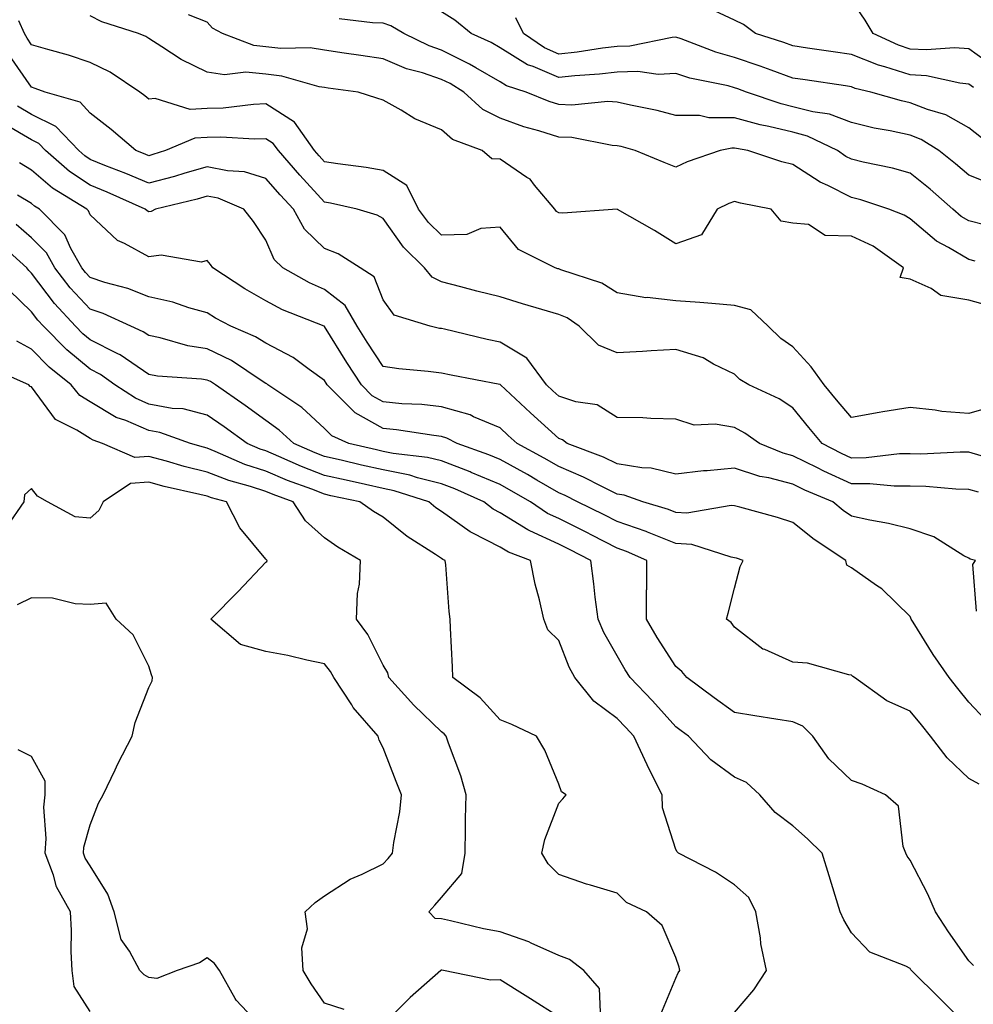
# Model space of a CAD drawing. Units: inches. Extents: x 965843 to 968483, y 7263578 to 7266218.
# Drawn here: x 966446 to 966609, y 7264126 to 7264294 of the extents above; entities that cross this region are included whole.
import ezdxf

# ---------------------------------------------------------------- set-up
doc = ezdxf.new("R2010")
doc.units = ezdxf.units.IN
doc.header["$MEASUREMENT"] = 0
doc.layers.add('Contour_96587263', color=7, linetype='Continuous', true_color=0x012e88)

msp = doc.modelspace()

# ---------------------------------------------------------------- linework, layer by layer
at = {"layer": 'Contour_96587263'}
for points in [[(966608.85, 7264282.72, 3131), (966608.05, 7264283.3, 3131), (966606.55, 7264283.42, 3131), (966600.84, 7264284.71, 3131), (966598.05, 7264284.88, 3131), (966593.71, 7264286.26, 3131), (966592.64, 7264286.51, 3131), (966588.05, 7264288.35, 3131), (966584.93, 7264288.8, 3131), (966580.53, 7264289.44, 3131), (966578.05, 7264289.81, 3131), (966576.5, 7264290.37, 3131), (966571.63, 7264291.92, 3131), (966569.59, 7264293.46, 3131), (966568.05, 7264294.18, 3131), (966563.78, 7264296.19, 3131)], [(966612.35, 7264286.22, 3130), (966608.05, 7264289.3, 3130), (966605.63, 7264289.5, 3130), (966600.86, 7264289.11, 3130), (966598.05, 7264289.27, 3130), (966596.04, 7264289.91, 3130), (966591.77, 7264291.92, 3130), (966590.35, 7264294.22, 3130), (966588.05, 7264297.7, 3130)], [(966611.53, 7264245.4, 3136), (966608.05, 7264246.37, 3136), (966603.29, 7264247.16, 3136), (966601.62, 7264248.35, 3136), (966598.05, 7264249.97, 3136), (966596.38, 7264250.25, 3136), (966596.93, 7264251.92, 3136), (966591.73, 7264255.6, 3136), (966588.05, 7264257.3, 3136), (966583.54, 7264257.41, 3136), (966580.68, 7264259.29, 3136), (966578.05, 7264259.55, 3136), (966576.03, 7264259.9, 3136), (966574.34, 7264261.92, 3136), (966569.09, 7264262.96, 3136), (966568.05, 7264263.25, 3136), (966567.09, 7264262.88, 3136), (966565.11, 7264261.92, 3136), (966562.42, 7264257.55, 3136), (966558.05, 7264255.98, 3136), (966554.43, 7264258.3, 3136), (966548.11, 7264261.86, 3136), (966548.05, 7264261.9, 3136), (966548.03, 7264261.9, 3136), (966538.74, 7264261.23, 3136), (966538.05, 7264261.32, 3136), (966537.68, 7264261.55, 3136), (966537.36, 7264261.92, 3136), (966533.93, 7264266.04, 3136), (966533.16, 7264267.03, 3136), (966532.62, 7264267.35, 3136), (966528.05, 7264270.47, 3136), (966526.65, 7264270.52, 3136), (966524.97, 7264271.92, 3136), (966519.94, 7264273.81, 3136), (966518.05, 7264275.5, 3136), (966513.49, 7264277.36, 3136), (966511.14, 7264278.83, 3136), (966508.05, 7264280.55, 3136), (966507, 7264280.87, 3136), (966503.79, 7264281.92, 3136), (966498.71, 7264282.58, 3136), (966498.05, 7264282.68, 3136), (966497.14, 7264282.83, 3136), (966490.79, 7264284.66, 3136), (966488.05, 7264285, 3136), (966484.64, 7264285.33, 3136), (966480.97, 7264284.84, 3136), (966478.05, 7264285.32, 3136), (966473.59, 7264287.46, 3136), (966470.3, 7264289.67, 3136), (966468.05, 7264291.08, 3136), (966467.53, 7264291.4, 3136), (966466.28, 7264291.92, 3136), (966460.03, 7264293.9, 3136), (966458.05, 7264294.97, 3136)], [(966609.16, 7264253.03, 3135), (966608.05, 7264253.31, 3135), (966604.58, 7264255.39, 3135), (966602.58, 7264256.45, 3135), (966598.05, 7264260.28, 3135), (966597.05, 7264260.92, 3135), (966594.41, 7264261.92, 3135), (966589.65, 7264263.52, 3135), (966588.05, 7264263.92, 3135), (966584, 7264265.97, 3135), (966582.69, 7264266.56, 3135), (966578.05, 7264269.56, 3135), (966576.16, 7264270.03, 3135), (966570.34, 7264271.92, 3135), (966568.39, 7264272.26, 3135), (966568.05, 7264272.35, 3135), (966567.61, 7264272.36, 3135), (966565.59, 7264271.92, 3135), (966559.98, 7264269.99, 3135), (966558.05, 7264269.12, 3135), (966556.03, 7264269.9, 3135), (966551.11, 7264271.92, 3135), (966548.73, 7264272.6, 3135), (966548.05, 7264272.76, 3135), (966547.15, 7264272.82, 3135), (966540.29, 7264274.16, 3135), (966538.05, 7264274.25, 3135), (966534.66, 7264275.31, 3135), (966532.1, 7264275.97, 3135), (966528.05, 7264277.45, 3135), (966525.09, 7264278.96, 3135), (966521.87, 7264281.92, 3135), (966519.49, 7264283.36, 3135), (966518.05, 7264284.07, 3135), (966514.79, 7264285.18, 3135), (966512.04, 7264285.91, 3135), (966508.05, 7264287.61, 3135), (966504.27, 7264288.14, 3135), (966501.39, 7264288.58, 3135), (966498.05, 7264289.06, 3135), (966495.59, 7264289.46, 3135), (966490.6, 7264289.37, 3135), (966488.05, 7264289.67, 3135), (966486.01, 7264289.88, 3135), (966480.63, 7264291.92, 3135), (966478.95, 7264292.82, 3135), (966478.05, 7264293.84, 3135), (966474.84, 7264295.13, 3135)], [(966612.23, 7264266.1, 3133), (966608.05, 7264267.72, 3133), (966605.81, 7264269.68, 3133), (966602.93, 7264271.92, 3133), (966599.95, 7264273.82, 3133), (966598.05, 7264274.58, 3133), (966594.66, 7264275.31, 3133), (966591.91, 7264275.78, 3133), (966588.05, 7264276.71, 3133), (966584.26, 7264278.13, 3133), (966581.44, 7264278.53, 3133), (966578.05, 7264279.43, 3133), (966576.04, 7264279.91, 3133), (966570.09, 7264281.92, 3133), (966568.62, 7264282.49, 3133), (966568.05, 7264282.67, 3133), (966567.01, 7264282.96, 3133), (966560.43, 7264284.3, 3133), (966558.05, 7264285.07, 3133), (966555.03, 7264284.94, 3133), (966551.55, 7264285.42, 3133), (966548.05, 7264285.3, 3133), (966545.01, 7264284.96, 3133), (966540.81, 7264284.68, 3133), (966538.05, 7264284.4, 3133), (966533.7, 7264286.27, 3133), (966532.72, 7264286.59, 3133), (966528.05, 7264289.47, 3133), (966526.49, 7264290.36, 3133), (966523.1, 7264291.92, 3133), (966520.32, 7264294.19, 3133), (966518.05, 7264295.65, 3133)], [(966610.22, 7264274.09, 3132), (966608.05, 7264275.84, 3132), (966604.16, 7264278.03, 3132), (966601.03, 7264278.94, 3132), (966598.05, 7264280.11, 3132), (966596.57, 7264280.44, 3132), (966591.32, 7264281.92, 3132), (966588.67, 7264282.55, 3132), (966588.05, 7264282.8, 3132), (966587.01, 7264282.96, 3132), (966580.12, 7264283.99, 3132), (966578.05, 7264284.3, 3132), (966574.33, 7264285.64, 3132), (966572.47, 7264286.34, 3132), (966568.05, 7264287.85, 3132), (966564.85, 7264288.72, 3132), (966558.98, 7264290.99, 3132), (966558.05, 7264291.3, 3132), (966557.4, 7264291.27, 3132), (966550.21, 7264289.76, 3132), (966548.05, 7264289.69, 3132), (966545.54, 7264289.41, 3132), (966541.22, 7264288.75, 3132), (966538.05, 7264288.41, 3132), (966535.6, 7264289.47, 3132), (966532.02, 7264291.92, 3132), (966530.71, 7264294.58, 3132)], [(966611.86, 7264228.11, 3137), (966608.05, 7264227.01, 3137), (966603.48, 7264227.35, 3137), (966602.35, 7264227.62, 3137), (966598.05, 7264228.05, 3137), (966593.42, 7264227.29, 3137), (966592.76, 7264227.21, 3137), (966588.05, 7264226.34, 3137), (966585.49, 7264229.36, 3137), (966583.4, 7264231.92, 3137), (966581.14, 7264235.01, 3137), (966578.05, 7264238.41, 3137), (966575.95, 7264239.82, 3137), (966573.83, 7264241.92, 3137), (966570.87, 7264244.74, 3137), (966568.05, 7264245.5, 3137), (966564.17, 7264245.8, 3137), (966562.12, 7264245.99, 3137), (966558.05, 7264246.29, 3137), (966553.14, 7264246.83, 3137), (966552.94, 7264246.81, 3137), (966548.05, 7264247.65, 3137), (966545.42, 7264249.29, 3137), (966538.39, 7264251.58, 3137), (966538.05, 7264251.72, 3137), (966537.89, 7264251.76, 3137), (966537.42, 7264251.92, 3137), (966531.19, 7264255.06, 3137), (966528.05, 7264258.85, 3137), (966524.77, 7264258.64, 3137), (966522.39, 7264257.58, 3137), (966518.05, 7264257.47, 3137), (966515.8, 7264259.67, 3137), (966514.11, 7264261.92, 3137), (966512.09, 7264265.96, 3137), (966508.05, 7264268.53, 3137), (966505.19, 7264269.06, 3137), (966500.32, 7264269.65, 3137), (966498.05, 7264270.03, 3137), (966497.14, 7264271.01, 3137), (966496.35, 7264271.92, 3137), (966492.91, 7264276.78, 3137), (966488.05, 7264279.89, 3137), (966485.94, 7264279.81, 3137), (966480.78, 7264279.19, 3137), (966478.05, 7264279.1, 3137), (966475.1, 7264278.97, 3137), (966469.16, 7264280.81, 3137), (966468.05, 7264280.7, 3137), (966467.4, 7264281.27, 3137), (966466.53, 7264281.92, 3137), (966461.45, 7264285.32, 3137), (966458.05, 7264286.96, 3137), (966454.34, 7264288.21, 3137), (966450.8, 7264289.17, 3137), (966448.05, 7264290.01, 3137), (966447.27, 7264291.14, 3137), (966446.82, 7264291.92, 3137), (966445.88, 7264294.09, 3137)], [(966610.73, 7264259.24, 3134), (966608.05, 7264259.91, 3134), (966606.79, 7264260.66, 3134), (966605.35, 7264261.92, 3134), (966601.49, 7264265.36, 3134), (966598.05, 7264268.05, 3134), (966595.05, 7264268.92, 3134), (966590.03, 7264269.94, 3134), (966588.05, 7264270.44, 3134), (966587.06, 7264270.93, 3134), (966585.64, 7264271.92, 3134), (966580.53, 7264274.4, 3134), (966578.05, 7264275.05, 3134), (966573.94, 7264276.03, 3134), (966572.42, 7264276.3, 3134), (966568.05, 7264277.52, 3134), (966563.67, 7264277.54, 3134), (966562.07, 7264277.9, 3134), (966558.05, 7264277.94, 3134), (966554.88, 7264278.75, 3134), (966550.3, 7264279.67, 3134), (966548.05, 7264280.2, 3134), (966546.43, 7264280.3, 3134), (966540.27, 7264279.7, 3134), (966538.05, 7264279.8, 3134), (966536.43, 7264280.3, 3134), (966532.49, 7264281.92, 3134), (966529.14, 7264283.01, 3134), (966528.05, 7264283.69, 3134), (966523.92, 7264286.05, 3134), (966522.84, 7264286.71, 3134), (966518.05, 7264289.08, 3134), (966515.93, 7264289.8, 3134), (966511.59, 7264291.92, 3134), (966509.38, 7264293.25, 3134), (966508.05, 7264293.68, 3134), (966506.25, 7264293.72, 3134), (966500.55, 7264294.42, 3134)], [(966610.17, 7264219.8, 3138), (966608.05, 7264220.41, 3138), (966606.58, 7264220.45, 3138), (966599.86, 7264220.11, 3138), (966598.05, 7264220.15, 3138), (966596.26, 7264220.13, 3138), (966590.52, 7264219.45, 3138), (966588.05, 7264219.43, 3138), (966586.34, 7264220.21, 3138), (966583.06, 7264221.92, 3138), (966580.76, 7264224.63, 3138), (966578.05, 7264227.98, 3138), (966575.69, 7264229.56, 3138), (966570.5, 7264231.92, 3138), (966568.97, 7264232.84, 3138), (966568.05, 7264233.76, 3138), (966564.5, 7264235.47, 3138), (966562.69, 7264236.56, 3138), (966558.05, 7264237.97, 3138), (966553.86, 7264237.73, 3138), (966552.36, 7264237.61, 3138), (966548.05, 7264237.37, 3138), (966544.84, 7264238.71, 3138), (966541.53, 7264241.92, 3138), (966539.48, 7264243.35, 3138), (966538.05, 7264243.96, 3138), (966535.15, 7264244.82, 3138), (966531.89, 7264245.76, 3138), (966528.05, 7264246.93, 3138), (966524.08, 7264247.95, 3138), (966521.32, 7264248.65, 3138), (966518.05, 7264249.49, 3138), (966516.45, 7264250.32, 3138), (966515.13, 7264251.92, 3138), (966511.56, 7264255.43, 3138), (966508.05, 7264260.35, 3138), (966507.04, 7264260.91, 3138), (966503.64, 7264261.92, 3138), (966499.09, 7264262.96, 3138), (966498.05, 7264263.12, 3138), (966493.85, 7264267.72, 3138), (966490.18, 7264271.92, 3138), (966489.29, 7264273.16, 3138), (966488.05, 7264273.96, 3138), (966486.08, 7264273.89, 3138), (966480.35, 7264274.22, 3138), (966478.05, 7264274.17, 3138), (966475.9, 7264274.07, 3138), (966470.93, 7264271.92, 3138), (966468.73, 7264271.24, 3138), (966468.05, 7264271.06, 3138), (966467.44, 7264271.31, 3138), (966465.87, 7264271.92, 3138), (966461.66, 7264275.53, 3138), (966458.05, 7264278.32, 3138), (966456.33, 7264280.2, 3138), (966450.38, 7264281.92, 3138), (966448.67, 7264282.55, 3138), (966448.05, 7264282.74, 3138), (966444.3, 7264288.17, 3138)], [(966609.71, 7264213.58, 3139), (966608.05, 7264214.06, 3139), (966605.86, 7264214.11, 3139), (966600.72, 7264214.59, 3139), (966598.05, 7264214.63, 3139), (966595.35, 7264214.62, 3139), (966591.17, 7264215.04, 3139), (966588.05, 7264215.02, 3139), (966583.3, 7264217.17, 3139), (966582.24, 7264217.73, 3139), (966578.05, 7264219.83, 3139), (966576.38, 7264220.25, 3139), (966572.35, 7264221.92, 3139), (966569.83, 7264223.7, 3139), (966568.05, 7264224.62, 3139), (966564.74, 7264225.23, 3139), (966561.16, 7264225.03, 3139), (966558.05, 7264226.09, 3139), (966553.8, 7264226.17, 3139), (966552.42, 7264226.29, 3139), (966548.05, 7264226.36, 3139), (966544.64, 7264228.51, 3139), (966540.96, 7264229.01, 3139), (966538.05, 7264230, 3139), (966537.04, 7264230.91, 3139), (966535.96, 7264231.92, 3139), (966532.63, 7264236.5, 3139), (966528.05, 7264239.22, 3139), (966525.81, 7264239.68, 3139), (966518.56, 7264241.41, 3139), (966518.05, 7264241.52, 3139), (966517.7, 7264241.57, 3139), (966516.09, 7264241.92, 3139), (966509.93, 7264243.8, 3139), (966508.05, 7264246.42, 3139), (966506.52, 7264250.39, 3139), (966504.16, 7264251.92, 3139), (966500.42, 7264254.29, 3139), (966498.05, 7264255.23, 3139), (966494.65, 7264258.52, 3139), (966492.75, 7264261.92, 3139), (966490.51, 7264264.38, 3139), (966488.05, 7264267.19, 3139), (966484.41, 7264268.28, 3139), (966481.51, 7264268.46, 3139), (966478.05, 7264269.18, 3139), (966474.2, 7264268.07, 3139), (966472.44, 7264267.53, 3139), (966468.05, 7264266.35, 3139), (966464.15, 7264268.02, 3139), (966460.57, 7264269.4, 3139), (966458.05, 7264270.42, 3139), (966457.14, 7264271.01, 3139), (966456.11, 7264271.92, 3139), (966452.19, 7264276.06, 3139), (966448.05, 7264278.07, 3139), (966445.62, 7264279.49, 3139)], [(966609.38, 7264193.25, 3140), (966608.74, 7264201.23, 3140), (966609.22, 7264201.92, 3140), (966608.28, 7264202.15, 3140), (966608.05, 7264202.3, 3140), (966607.24, 7264202.73, 3140), (966602.12, 7264205.99, 3140), (966598.05, 7264207.33, 3140), (966594.36, 7264208.23, 3140), (966591.17, 7264208.8, 3140), (966588.05, 7264209.48, 3140), (966586.6, 7264210.47, 3140), (966584.84, 7264211.92, 3140), (966580.09, 7264213.96, 3140), (966578.05, 7264214.98, 3140), (966573.94, 7264216.03, 3140), (966572.41, 7264216.28, 3140), (966568.05, 7264217.71, 3140), (966563.37, 7264217.24, 3140), (966562.75, 7264217.22, 3140), (966558.05, 7264216.69, 3140), (966553.81, 7264217.68, 3140), (966552.23, 7264217.74, 3140), (966548.05, 7264218.44, 3140), (966545.72, 7264219.59, 3140), (966539.51, 7264221.92, 3140), (966538.67, 7264222.54, 3140), (966538.05, 7264222.75, 3140), (966533.26, 7264227.13, 3140), (966528.09, 7264231.92, 3140), (966528.05, 7264231.96, 3140), (966528, 7264231.97, 3140), (966519.68, 7264233.55, 3140), (966518.05, 7264233.91, 3140), (966515.74, 7264234.23, 3140), (966510.77, 7264234.64, 3140), (966508.05, 7264235.08, 3140), (966505.34, 7264239.21, 3140), (966503.65, 7264241.92, 3140), (966501.59, 7264245.46, 3140), (966498.05, 7264248.21, 3140), (966495.48, 7264249.35, 3140), (966490.95, 7264251.92, 3140), (966489.47, 7264253.34, 3140), (966488.05, 7264256.65, 3140), (966485.96, 7264259.83, 3140), (966484.28, 7264261.92, 3140), (966479.91, 7264263.78, 3140), (966478.05, 7264264.16, 3140), (966476.31, 7264263.66, 3140), (966469.21, 7264261.92, 3140), (966468.45, 7264261.52, 3140), (966468.05, 7264261.47, 3140), (966467.76, 7264261.63, 3140), (966467.45, 7264261.92, 3140), (966460.97, 7264264.84, 3140), (966458.05, 7264266.01, 3140), (966454.5, 7264268.37, 3140), (966450.42, 7264271.92, 3140), (966449.27, 7264273.14, 3140), (966448.05, 7264273.74, 3140), (966443.67, 7264276.3, 3140)], [(966610.89, 7264174.76, 3141), (966608.05, 7264177.76, 3141), (966606.2, 7264180.07, 3141), (966604.71, 7264181.92, 3141), (966602, 7264185.87, 3141), (966598.55, 7264191.42, 3141), (966598.24, 7264191.92, 3141), (966598.2, 7264192.07, 3141), (966598.05, 7264192.34, 3141), (966593.21, 7264197.08, 3141), (966592.29, 7264197.68, 3141), (966588.05, 7264200.67, 3141), (966587.26, 7264201.13, 3141), (966587.08, 7264201.92, 3141), (966581.66, 7264205.53, 3141), (966578.05, 7264208.42, 3141), (966575.39, 7264209.26, 3141), (966568.95, 7264211.02, 3141), (966568.05, 7264211.29, 3141), (966567.47, 7264211.34, 3141), (966559.95, 7264210.02, 3141), (966558.05, 7264210.13, 3141), (966556.78, 7264210.65, 3141), (966552.42, 7264211.92, 3141), (966549.2, 7264213.07, 3141), (966548.05, 7264213.27, 3141), (966545.42, 7264214.55, 3141), (966542.31, 7264216.18, 3141), (966538.05, 7264217.96, 3141), (966535.54, 7264219.41, 3141), (966530.94, 7264221.92, 3141), (966529.43, 7264223.3, 3141), (966528.05, 7264224.58, 3141), (966523.5, 7264226.47, 3141), (966522.91, 7264226.78, 3141), (966518.05, 7264228.17, 3141), (966514.67, 7264228.54, 3141), (966511.26, 7264228.71, 3141), (966508.05, 7264229.03, 3141), (966506.19, 7264230.06, 3141), (966504.35, 7264231.92, 3141), (966501.87, 7264235.74, 3141), (966498.07, 7264241.9, 3141), (966498.06, 7264241.92, 3141), (966498.03, 7264241.94, 3141), (966490.89, 7264244.76, 3141), (966488.05, 7264246.27, 3141), (966484.45, 7264248.32, 3141), (966478.99, 7264251.92, 3141), (966478.61, 7264252.48, 3141), (966478.05, 7264253.16, 3141), (966477.07, 7264252.9, 3141), (966470.18, 7264254.05, 3141), (966468.05, 7264253.77, 3141), (966463.92, 7264256.05, 3141), (966462.71, 7264256.58, 3141), (966458.05, 7264260.98, 3141), (966457.76, 7264261.63, 3141), (966457.47, 7264261.92, 3141), (966451.64, 7264265.51, 3141), (966448.05, 7264268.6, 3141), (966445.97, 7264269.84, 3141)], [(966609.85, 7264163.72, 3142), (966608.05, 7264164.68, 3142), (966604.36, 7264168.23, 3142), (966601.52, 7264171.92, 3142), (966599.98, 7264173.85, 3142), (966598.05, 7264176.22, 3142), (966594.08, 7264177.95, 3142), (966588.56, 7264181.92, 3142), (966588.27, 7264182.14, 3142), (966588.05, 7264182.35, 3142), (966587.57, 7264182.4, 3142), (966580.54, 7264184.41, 3142), (966578.05, 7264184.58, 3142), (966573.26, 7264186.71, 3142), (966572.93, 7264186.8, 3142), (966568.05, 7264190.56, 3142), (966567.47, 7264191.34, 3142), (966566.72, 7264191.92, 3142), (966567.01, 7264192.96, 3142), (966568.05, 7264197.19, 3142), (966569.04, 7264200.93, 3142), (966569.53, 7264201.92, 3142), (966568.43, 7264202.3, 3142), (966568.05, 7264202.41, 3142), (966567.5, 7264202.47, 3142), (966560.78, 7264204.65, 3142), (966558.05, 7264204.82, 3142), (966553.19, 7264206.78, 3142), (966553, 7264206.87, 3142), (966548.05, 7264208.57, 3142), (966545.83, 7264209.7, 3142), (966541.28, 7264211.92, 3142), (966539.16, 7264213.03, 3142), (966538.05, 7264213.5, 3142), (966534.32, 7264215.65, 3142), (966532.72, 7264216.59, 3142), (966528.05, 7264219.18, 3142), (966526.13, 7264220, 3142), (966520.72, 7264221.92, 3142), (966518.97, 7264222.84, 3142), (966518.05, 7264223.1, 3142), (966516.72, 7264223.25, 3142), (966510.38, 7264224.25, 3142), (966508.05, 7264224.49, 3142), (966503.28, 7264227.15, 3142), (966498.53, 7264231.92, 3142), (966498.34, 7264232.21, 3142), (966498.05, 7264232.68, 3142), (966495.43, 7264234.54, 3142), (966492.71, 7264236.58, 3142), (966488.05, 7264239.04, 3142), (966486.28, 7264240.15, 3142), (966482.04, 7264241.92, 3142), (966479.47, 7264243.34, 3142), (966478.05, 7264244.24, 3142), (966474.88, 7264245.09, 3142), (966472.18, 7264246.05, 3142), (966468.05, 7264246.93, 3142), (966464.5, 7264248.37, 3142), (966460.56, 7264249.41, 3142), (966458.05, 7264250.24, 3142), (966457.24, 7264251.11, 3142), (966456.61, 7264251.92, 3142), (966454.76, 7264255.21, 3142), (966453.7, 7264257.57, 3142), (966449.41, 7264261.92, 3142), (966448.57, 7264262.44, 3142), (966448.05, 7264262.89, 3142), (966445.64, 7264264.33, 3142)], [(966608.89, 7264132.76, 3143), (966608.05, 7264133.57, 3143), (966604.63, 7264138.5, 3143), (966602.41, 7264141.92, 3143), (966601.1, 7264144.97, 3143), (966598.05, 7264150.76, 3143), (966597.54, 7264151.41, 3143), (966597.33, 7264151.92, 3143), (966596.86, 7264153.11, 3143), (966596.08, 7264159.95, 3143), (966593.86, 7264161.92, 3143), (966589.85, 7264163.72, 3143), (966588.05, 7264164.36, 3143), (966584.2, 7264168.07, 3143), (966581.46, 7264171.92, 3143), (966579.74, 7264173.61, 3143), (966578.05, 7264174.36, 3143), (966575.14, 7264174.83, 3143), (966571.52, 7264175.39, 3143), (966568.05, 7264175.97, 3143), (966564.61, 7264178.48, 3143), (966559.95, 7264181.92, 3143), (966559.1, 7264182.97, 3143), (966558.05, 7264183.84, 3143), (966554.88, 7264188.75, 3143), (966553.02, 7264191.92, 3143), (966553.06, 7264196.91, 3143), (966553.07, 7264196.94, 3143), (966553.12, 7264201.92, 3143), (966549.62, 7264203.49, 3143), (966548.05, 7264204.04, 3143), (966543.69, 7264206.28, 3143), (966542.84, 7264206.71, 3143), (966538.05, 7264209.1, 3143), (966536.11, 7264209.98, 3143), (966533.21, 7264211.92, 3143), (966529.95, 7264213.82, 3143), (966528.05, 7264214.88, 3143), (966523.11, 7264216.98, 3143), (966522.92, 7264217.05, 3143), (966518.05, 7264218.93, 3143), (966515.65, 7264219.52, 3143), (966509.77, 7264220.2, 3143), (966508.05, 7264220.54, 3143), (966506.93, 7264220.8, 3143), (966502.23, 7264221.92, 3143), (966499.32, 7264223.19, 3143), (966498.05, 7264224.46, 3143), (966494.16, 7264228.03, 3143), (966488.41, 7264231.92, 3143), (966488.21, 7264232.08, 3143), (966488.05, 7264232.15, 3143), (966487.42, 7264232.55, 3143), (966482.2, 7264236.07, 3143), (966478.05, 7264238.07, 3143), (966474.73, 7264238.6, 3143), (966470.01, 7264239.96, 3143), (966468.05, 7264240.35, 3143), (966467.11, 7264240.98, 3143), (966465.01, 7264241.92, 3143), (966460.26, 7264244.13, 3143), (966458.05, 7264244.86, 3143), (966454.65, 7264248.52, 3143), (966452.01, 7264251.92, 3143), (966450.58, 7264254.45, 3143), (966448.05, 7264257.01, 3143), (966445.43, 7264259.3, 3143)], [(966608.05, 7264122.23, 3144), (966603.18, 7264127.05, 3144), (966598.27, 7264131.92, 3144), (966598.18, 7264132.05, 3144), (966598.05, 7264132.26, 3144), (966597.32, 7264132.65, 3144), (966591.18, 7264135.05, 3144), (966588.05, 7264138.33, 3144), (966586.72, 7264140.59, 3144), (966586.12, 7264141.92, 3144), (966585.26, 7264144.71, 3144), (966584.22, 7264148.09, 3144), (966583.05, 7264151.92, 3144), (966580.53, 7264154.4, 3144), (966578.05, 7264156.6, 3144), (966575.01, 7264158.88, 3144), (966572.37, 7264161.92, 3144), (966570.12, 7264163.99, 3144), (966568.05, 7264164.9, 3144), (966564.03, 7264167.9, 3144), (966560.21, 7264171.92, 3144), (966558.96, 7264172.83, 3144), (966558.05, 7264173.5, 3144), (966554.07, 7264177.94, 3144), (966550.26, 7264181.92, 3144), (966549.4, 7264183.27, 3144), (966548.05, 7264185.65, 3144), (966545.77, 7264189.64, 3144), (966544.77, 7264191.92, 3144), (966544.28, 7264195.69, 3144), (966544.06, 7264197.93, 3144), (966543.51, 7264201.92, 3144), (966539.92, 7264203.8, 3144), (966538.05, 7264204.72, 3144), (966533.1, 7264206.97, 3144), (966532.79, 7264207.18, 3144), (966528.05, 7264210.08, 3144), (966526.84, 7264210.71, 3144), (966525.24, 7264211.92, 3144), (966520.3, 7264214.17, 3144), (966518.05, 7264215.04, 3144), (966513.92, 7264216.05, 3144), (966512.61, 7264216.48, 3144), (966508.05, 7264217.39, 3144), (966504.35, 7264218.22, 3144), (966500.93, 7264219.04, 3144), (966498.05, 7264219.7, 3144), (966496.45, 7264220.32, 3144), (966492.82, 7264221.92, 3144), (966490.34, 7264224.21, 3144), (966488.05, 7264225.86, 3144), (966484.52, 7264228.39, 3144), (966479.43, 7264231.92, 3144), (966478.61, 7264232.48, 3144), (966478.05, 7264232.74, 3144), (966477.07, 7264232.9, 3144), (966469.54, 7264233.41, 3144), (966468.05, 7264233.72, 3144), (966463.16, 7264237.03, 3144), (966462.77, 7264237.2, 3144), (966458.05, 7264239.63, 3144), (966456.79, 7264240.66, 3144), (966455.56, 7264241.92, 3144), (966451.96, 7264245.83, 3144), (966448.05, 7264250.99, 3144), (966447.58, 7264251.45, 3144), (966447.23, 7264251.92, 3144), (966442.38, 7264256.25, 3144)], [(966568.05, 7264124.72, 3145), (966571.36, 7264128.61, 3145), (966573.52, 7264131.92, 3145), (966572.59, 7264136.46, 3145), (966572.49, 7264137.48, 3145), (966571.73, 7264141.92, 3145), (966570.5, 7264144.37, 3145), (966568.05, 7264146.55, 3145), (966564.84, 7264148.71, 3145), (966558.51, 7264151.92, 3145), (966558.29, 7264152.16, 3145), (966558.05, 7264152.56, 3145), (966555.8, 7264159.67, 3145), (966555.69, 7264161.92, 3145), (966553.31, 7264166.66, 3145), (966553.14, 7264167.01, 3145), (966550.86, 7264171.92, 3145), (966549.52, 7264173.39, 3145), (966548.05, 7264174.95, 3145), (966544.04, 7264177.91, 3145), (966540.78, 7264181.92, 3145), (966539.84, 7264183.71, 3145), (966538.05, 7264188.26, 3145), (966536.19, 7264190.06, 3145), (966535.49, 7264191.92, 3145), (966534.76, 7264195.21, 3145), (966534.01, 7264197.88, 3145), (966533.24, 7264201.92, 3145), (966529.47, 7264203.34, 3145), (966528.05, 7264204.2, 3145), (966523.3, 7264206.67, 3145), (966522.95, 7264206.82, 3145), (966518.05, 7264210.3, 3145), (966517.08, 7264210.95, 3145), (966515.89, 7264211.92, 3145), (966509.97, 7264213.84, 3145), (966508.05, 7264214.23, 3145), (966505.06, 7264214.91, 3145), (966501.75, 7264215.62, 3145), (966498.05, 7264216.47, 3145), (966494.13, 7264218, 3145), (966490.28, 7264219.69, 3145), (966488.05, 7264220.63, 3145), (966487.07, 7264220.94, 3145), (966484.87, 7264221.92, 3145), (966480.91, 7264224.78, 3145), (966478.05, 7264226.77, 3145), (966473.93, 7264227.8, 3145), (966472.06, 7264227.91, 3145), (966468.05, 7264228.64, 3145), (966465.76, 7264229.63, 3145), (966462.27, 7264231.92, 3145), (966459.82, 7264233.69, 3145), (966458.05, 7264234.6, 3145), (966454.04, 7264237.91, 3145), (966450.09, 7264241.92, 3145), (966449.1, 7264242.97, 3145), (966448.05, 7264244.38, 3145), (966444.22, 7264248.09, 3145)], [(966555.5, 7264124.47, 3146), (966558.05, 7264130.61, 3146), (966558.46, 7264131.51, 3146), (966558.73, 7264131.92, 3146), (966558.61, 7264132.48, 3146), (966558.05, 7264134.15, 3146), (966555.73, 7264139.6, 3146), (966553.05, 7264141.92, 3146), (966549.65, 7264143.52, 3146), (966548.05, 7264145.09, 3146), (966543.5, 7264146.47, 3146), (966542.79, 7264146.66, 3146), (966538.05, 7264148.33, 3146), (966536.24, 7264150.11, 3146), (966535.19, 7264151.92, 3146), (966535.67, 7264154.3, 3146), (966538.05, 7264160.47, 3146), (966538.74, 7264161.23, 3146), (966539.31, 7264161.92, 3146), (966538.54, 7264162.41, 3146), (966538.05, 7264163.74, 3146), (966535.69, 7264169.56, 3146), (966534.28, 7264171.92, 3146), (966530.06, 7264173.93, 3146), (966528.05, 7264174.74, 3146), (966524.63, 7264178.5, 3146), (966519.98, 7264181.92, 3146), (966519.89, 7264183.76, 3146), (966519.6, 7264190.37, 3146), (966519.52, 7264191.92, 3146), (966519.37, 7264193.24, 3146), (966518.77, 7264201.2, 3146), (966518.69, 7264201.92, 3146), (966518.25, 7264202.12, 3146), (966518.05, 7264202.26, 3146), (966517.02, 7264202.95, 3146), (966512.17, 7264206.04, 3146), (966508.05, 7264209.33, 3146), (966506.45, 7264210.32, 3146), (966504.1, 7264211.92, 3146), (966499.12, 7264212.99, 3146), (966498.05, 7264213.25, 3146), (966495.87, 7264214.1, 3146), (966491.74, 7264215.61, 3146), (966488.05, 7264217.16, 3146), (966484.47, 7264218.34, 3146), (966479.4, 7264220.57, 3146), (966478.05, 7264221.1, 3146), (966477.4, 7264221.27, 3146), (966475.16, 7264221.92, 3146), (966469.92, 7264223.8, 3146), (966468.05, 7264224.15, 3146), (966464.16, 7264225.81, 3146), (966462.49, 7264226.36, 3146), (966458.05, 7264229, 3146), (966456.26, 7264230.13, 3146), (966454.81, 7264231.92, 3146), (966451.06, 7264234.93, 3146), (966448.05, 7264237.99, 3146), (966445.52, 7264239.39, 3146)], [(966545.19, 7264124.78, 3147), (966544.99, 7264128.86, 3147), (966542.35, 7264131.92, 3147), (966539.92, 7264133.8, 3147), (966538.05, 7264134.46, 3147), (966533.37, 7264136.6, 3147), (966532.95, 7264136.82, 3147), (966528.05, 7264138.54, 3147), (966525.18, 7264139.05, 3147), (966519.55, 7264140.42, 3147), (966518.05, 7264140.71, 3147), (966516.93, 7264140.8, 3147), (966515.87, 7264141.92, 3147), (966516.92, 7264143.05, 3147), (966518.05, 7264144.39, 3147), (966521.48, 7264148.49, 3147), (966522.08, 7264151.92, 3147), (966522.16, 7264156.03, 3147), (966522.16, 7264157.81, 3147), (966522.24, 7264161.92, 3147), (966521.31, 7264165.18, 3147), (966519.24, 7264170.73, 3147), (966518.85, 7264171.92, 3147), (966518.47, 7264172.34, 3147), (966518.05, 7264172.66, 3147), (966513.34, 7264177.21, 3147), (966509.07, 7264181.92, 3147), (966508.86, 7264182.73, 3147), (966508.05, 7264184.05, 3147), (966505.44, 7264189.31, 3147), (966503.54, 7264191.92, 3147), (966503.69, 7264196.28, 3147), (966504.01, 7264197.88, 3147), (966504.2, 7264201.92, 3147), (966500.36, 7264204.23, 3147), (966498.05, 7264205.79, 3147), (966494.84, 7264208.71, 3147), (966492.71, 7264211.92, 3147), (966489.31, 7264213.18, 3147), (966488.05, 7264213.7, 3147), (966485.4, 7264214.57, 3147), (966481.7, 7264215.57, 3147), (966478.05, 7264216.99, 3147), (966474.11, 7264217.98, 3147), (966471.1, 7264218.87, 3147), (966468.05, 7264219.69, 3147), (966465.65, 7264219.52, 3147), (966460.15, 7264221.92, 3147), (966458.58, 7264222.45, 3147), (966458.05, 7264222.76, 3147), (966455.76, 7264224.21, 3147), (966452.15, 7264226.02, 3147), (966448.05, 7264231.57, 3147), (966447.8, 7264231.67, 3147), (966447.57, 7264231.92, 3147), (966440.95, 7264234.82, 3147)], [(966501.39, 7264125.26, 3148), (966498.05, 7264126.33, 3148), (966495.77, 7264129.64, 3148), (966494.44, 7264131.92, 3148), (966494.2, 7264135.77, 3148), (966495.13, 7264139, 3148), (966494.73, 7264141.92, 3148), (966496.47, 7264143.5, 3148), (966498.05, 7264144.66, 3148), (966502.44, 7264147.53, 3148), (966504.51, 7264148.38, 3148), (966508.05, 7264150.11, 3148), (966508.92, 7264151.05, 3148), (966509.66, 7264151.92, 3148), (966509.88, 7264153.75, 3148), (966510.95, 7264159.02, 3148), (966511.23, 7264161.92, 3148), (966510.31, 7264164.18, 3148), (966508.05, 7264169.91, 3148), (966507.38, 7264171.25, 3148), (966507.22, 7264171.92, 3148), (966502.96, 7264176.83, 3148), (966502.71, 7264177.26, 3148), (966499.65, 7264181.92, 3148), (966499.08, 7264182.95, 3148), (966498.05, 7264184.29, 3148), (966495.07, 7264184.9, 3148), (966491.81, 7264185.68, 3148), (966488.05, 7264186.38, 3148), (966483.73, 7264187.6, 3148), (966478.67, 7264191.92, 3148), (966483.31, 7264196.66, 3148), (966488.05, 7264201.63, 3148), (966488.21, 7264201.76, 3148), (966488.26, 7264201.92, 3148), (966488.15, 7264202.02, 3148), (966488.05, 7264202.18, 3148), (966483.63, 7264207.5, 3148), (966481.3, 7264211.92, 3148), (966478.74, 7264212.61, 3148), (966478.05, 7264212.89, 3148), (966476.76, 7264213.21, 3148), (966470.71, 7264214.58, 3148), (966468.05, 7264215.29, 3148), (966464.92, 7264215.05, 3148), (966460.24, 7264211.92, 3148), (966459.51, 7264210.46, 3148), (966458.05, 7264209.15, 3148), (966455.49, 7264209.36, 3148), (966450.77, 7264211.92, 3148), (966449.06, 7264212.93, 3148), (966448.05, 7264214.2, 3148), (966446.82, 7264213.15, 3148), (966446.74, 7264211.92, 3148), (966443.84, 7264207.71, 3148)], [(966487.63, 7264121.92, 3149), (966482.96, 7264126.83, 3149), (966482.82, 7264127.15, 3149), (966480.14, 7264131.92, 3149), (966479.26, 7264133.13, 3149), (966478.05, 7264134.06, 3149), (966476.74, 7264133.23, 3149), (966472.89, 7264131.92, 3149), (966469.45, 7264130.52, 3149), (966468.05, 7264130.73, 3149), (966467.28, 7264131.15, 3149), (966466.53, 7264131.92, 3149), (966464.76, 7264135.21, 3149), (966463.35, 7264137.22, 3149), (966462.14, 7264141.92, 3149), (966461.08, 7264144.95, 3149), (966458.05, 7264149.76, 3149), (966457.21, 7264151.08, 3149), (966456.89, 7264151.92, 3149), (966456.98, 7264152.99, 3149), (966458.05, 7264156.8, 3149), (966459.48, 7264160.49, 3149), (966460.27, 7264161.92, 3149), (966462.33, 7264166.2, 3149), (966462.79, 7264167.18, 3149), (966465.21, 7264171.92, 3149), (966465.72, 7264174.25, 3149), (966468.05, 7264180.26, 3149), (966468.61, 7264181.36, 3149), (966468.67, 7264181.92, 3149), (966468.51, 7264182.38, 3149), (966468.05, 7264183.86, 3149), (966465.38, 7264189.25, 3149), (966462.48, 7264191.92, 3149), (966460.77, 7264194.64, 3149), (966458.05, 7264194.43, 3149), (966455.47, 7264194.5, 3149), (966451.62, 7264195.49, 3149), (966448.05, 7264195.55, 3149), (966445.61, 7264194.36, 3149)], [(966458.05, 7264124.91, 3150), (966455.32, 7264129.19, 3150), (966454.95, 7264131.92, 3150), (966454.83, 7264135.14, 3150), (966454.85, 7264138.72, 3150), (966454.7, 7264141.92, 3150), (966452.32, 7264146.19, 3150), (966451.78, 7264148.19, 3150), (966450.34, 7264151.92, 3150), (966450.56, 7264154.43, 3150), (966450.14, 7264159.83, 3150), (966450.39, 7264161.92, 3150), (966450.39, 7264164.26, 3150), (966448.05, 7264168.44, 3150), (966445.74, 7264169.61, 3150)], [(966538.05, 7264124.02, 3148), (966533.22, 7264127.09, 3148), (966532.32, 7264127.65, 3148), (966528.05, 7264130.33, 3148), (966526.38, 7264130.25, 3148), (966518.36, 7264131.92, 3148), (966518.09, 7264131.96, 3148), (966518.05, 7264131.96, 3148), (966518, 7264131.97, 3148), (966517.94, 7264131.92, 3148), (966512.68, 7264127.29, 3148), (966508.05, 7264122.67, 3148)]]:
    msp.add_polyline3d(points, dxfattribs=at)

doc.saveas('drawing.dxf')
